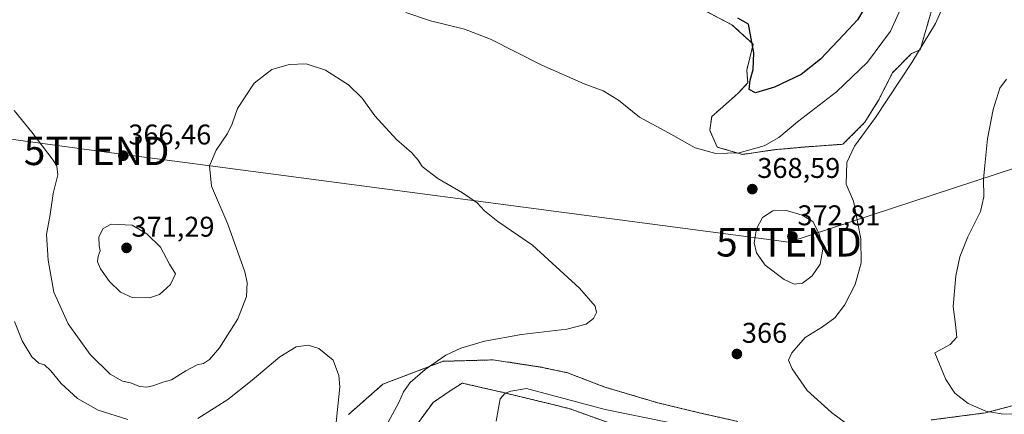
# Model space of a CAD drawing. Units: metres. Extents: x 608520 to 612002, y 4659871 to 4662238.
# Drawn here: x 608785 to 609131, y 4660145 to 4660283 of the extents above; entities that cross this region are included whole.
import ezdxf
from ezdxf.enums import TextEntityAlignment as Align

# ---------------------------------------------------------------- set-up
doc = ezdxf.new("R2010")
doc.units = ezdxf.units.M
doc.header["$MEASUREMENT"] = 0
doc.linetypes.add('TRAZOS', pattern=[0.75, 0.5, -0.25])
doc.layers.get('0').update_dxf_attribs({"lineweight": 5})
for name, color, linetype, lineweight in [('Arbolado forestal', 92, 'TRAZOS', 0), ('Arbolado forestal CxS', 92, 'Continuous', 0), ('Carátula', 7, 'Continuous', 5), ('Cultivos herbáceos CxS', 92, 'Continuous', 0), ('Curva de nivel maestra', 36, 'Continuous', 30), ('Curva de nivel normal', 36, 'Continuous', 0), ('Punto de cota en terreno', 7, 'Continuous', 0), ('Rótulo de punto de cota en terreno', 19, 'Continuous', 0), ('Tendido', 6, 'Continuous', 0), ('Torre de tendido puntual', 7, 'Continuous', 0)]:
    doc.layers.add(name, color=color, linetype=linetype, lineweight=lineweight)
doc.styles.add('Arial', font='txt', dxfattribs={"height": 0.2})

# ---------------------------------------------------------------- blocks, each defined once
blk = doc.blocks.new('*U151')
at = {"layer": 'Cultivos herbáceos CxS', "color": 92, "linetype": 'Continuous', "lineweight": 0}
for points in [[(609143.93, 4660150.08, 358.06), (609124.82, 4660145.05, 360.04), (609105.71, 4660142.54, 361.58)], [(609037.82, 4660142.03, 368.47), (609024.25, 4660145.05, 368.35), (609009.66, 4660148.57, 368.23), (608991.05, 4660154.1, 367.86), (608977.98, 4660159.13, 367.51), (608968.42, 4660161.14, 367.57), (608963.1, 4660161.95, 367.32), (608951.83, 4660163.66, 366.5), (608951.74, 4660163.65, 366.5), (608934.4, 4660163.16, 365.29), (608934.23, 4660163.15, 365.26), (608913.11, 4660155.11, 362.4), (608901.04, 4660144.49, 360.51)], [(609024.96, 4660286.98, 374.48), (609035.71, 4660281.42, 374.41), (609043.23, 4660274.58, 374.86), (609040.96, 4660265.49, 374.41), (609041.3, 4660261.02, 374.67), (609037.93, 4660257.33, 373.99), (609031.63, 4660251.77, 372.92), (609028.66, 4660249.18, 372.27), (609027.92, 4660244.36, 371.45), (609030.52, 4660238.43, 370.57), (609039.41, 4660235.83, 369.86), (609050.61, 4660237.49, 369.3), (609061.22, 4660238.45, 367.82), (609074.74, 4660239.42, 365.58), (609082.46, 4660247.14, 365.56), (609087.28, 4660254.87, 365.78), (609092.11, 4660264.53, 366.36), (609098.87, 4660271.29, 365.47), (609101.88, 4660272.63, 364.79), (609106.21, 4660287.56, 365.78)]]:
    blk.add_polyline3d(points, dxfattribs=at)
blk = doc.blocks.new('*U154')
at = {"layer": 'Curva de nivel normal', "color": 36, "linetype": 'Continuous', "lineweight": 0}
for points in [[(608783.47, 4660251.29, 365), (608789.71, 4660243.64, 365), (608797.27, 4660233.8, 365), (608798.55, 4660231.69, 365), (608798.89, 4660228.66, 365), (608797.19, 4660222.06, 365), (608796.22, 4660214.69, 365), (608794.93, 4660207.69, 365), (608795.45, 4660198.66, 365), (608797.46, 4660187.48, 365), (608802.47, 4660176.32, 365), (608810.19, 4660165.54, 365), (608817.3, 4660158.66, 365), (608821.54, 4660156.19, 365), (608824.38, 4660155.59, 365), (608827.71, 4660154.35, 365), (608830.13, 4660154.12, 365), (608832.59, 4660154.6, 365), (608835.8, 4660155.79, 365), (608838.77, 4660156.64, 365), (608843.78, 4660159.86, 365), (608847.81, 4660161.86, 365), (608850.08, 4660162.35, 365), (608852.2, 4660163.75, 365), (608855.67, 4660167.85, 365), (608862.05, 4660178.06, 365), (608865.21, 4660185.94, 365), (608865.33, 4660190.84, 365), (608864.52, 4660194.54, 365), (608858.62, 4660211.36, 365), (608852.9, 4660224.65, 365), (608852.13, 4660231.86, 365), (608854.55, 4660237.31, 365), (608858.52, 4660243.25, 365), (608860.16, 4660246.59, 365), (608861.98, 4660252.01, 365), (608867.79, 4660260.93, 365), (608874.07, 4660265.71, 365), (608880.1, 4660267.48, 365), (608886.15, 4660267.71, 365), (608892.96, 4660265.43, 365), (608901.02, 4660260.32, 365), (608905.77, 4660255.6, 365), (608910.24, 4660249.41, 365), (608917.87, 4660241.12, 365), (608923.28, 4660236.39, 365), (608925.45, 4660233.85, 365), (608926.93, 4660231.62, 365), (608932.36, 4660227.39, 365), (608941.04, 4660222.4, 365), (608946.24, 4660218.86, 365), (608948.84, 4660216.03, 365), (608953.5, 4660212.33, 365), (608965.61, 4660203.93, 365), (608982.18, 4660188.8, 365), (608987.65, 4660182.5, 365), (608988.12, 4660180.29, 365), (608987.1, 4660178.17, 365), (608984.51, 4660176.18, 365), (608977.66, 4660174.44, 365), (608961.8, 4660172.58, 365), (608948.77, 4660170.21, 365), (608940.44, 4660167.8, 365), (608935.21, 4660165.28, 365), (608927.88, 4660160.32, 365), (608922.63, 4660155.73, 365), (608920.29, 4660152.44, 365), (608918.66, 4660148.63, 365), (608914.89, 4660141.78, 365)], [(609085.51, 4660134.31, 365), (609070.73, 4660145.14, 365), (609062.22, 4660152.93, 365), (609056.85, 4660160.56, 365), (609055.62, 4660163.54, 365), (609056.83, 4660166.18, 365), (609061.51, 4660171.53, 365), (609067.6, 4660175.28, 365), (609071.92, 4660178.48, 365), (609075.34, 4660182.84, 365), (609079.03, 4660190.13, 365), (609081.16, 4660197.8, 365), (609081.05, 4660206.13, 365), (609078.5, 4660219.46, 365), (609075.91, 4660225.42, 365), (609076.15, 4660232.99, 365), (609078.82, 4660238.76, 365), (609086.22, 4660248.79, 365), (609099, 4660268.12, 365), (609107.26, 4660281.82, 365), (609111.82, 4660292.26, 365)]]:
    blk.add_polyline3d(points, dxfattribs=at)
blk = doc.blocks.new('*U162')
at = {"layer": 'Curva de nivel normal', "color": 36, "linetype": 'Continuous', "lineweight": 0}
for points in [[(608783.61, 4660177.12, 360), (608786.28, 4660170.32, 360), (608789.72, 4660164.74, 360), (608792.19, 4660162.55, 360), (608794.16, 4660161.87, 360), (608796.44, 4660159.8, 360), (608800.04, 4660155.39, 360), (608805.78, 4660150.11, 360), (608813.05, 4660146, 360), (608823.44, 4660142.66, 360)], [(608848.1, 4660143, 360), (608858.58, 4660149.78, 360), (608867.1, 4660156.5, 360), (608876.84, 4660164.72, 360), (608882.58, 4660168.25, 360), (608886.85, 4660168.88, 360), (608890.62, 4660167.64, 360), (608895.6, 4660163.52, 360), (608897.63, 4660158.22, 360), (608897.92, 4660154.18, 360), (608896.28, 4660138.29, 360)], [(609135.22, 4660144.57, 360), (609130.33, 4660144.72, 360), (609125, 4660145.67, 360), (609118.78, 4660148.28, 360), (609114.01, 4660151.92, 360), (609110.85, 4660156.77, 360), (609106.99, 4660166.13, 360), (609112.41, 4660169.1, 360), (609114.78, 4660171.65, 360), (609114.24, 4660176.1, 360), (609113.45, 4660182.46, 360), (609114.4, 4660193.13, 360), (609115.84, 4660199.9, 360), (609118.66, 4660206.88, 360), (609123.13, 4660215.78, 360), (609124.3, 4660220.93, 360), (609124.16, 4660227.14, 360), (609124.63, 4660232.01, 360), (609125.49, 4660241.3, 360), (609127.52, 4660251.64, 360), (609129.88, 4660259.15, 360), (609132.23, 4660262.24, 360)]]:
    blk.add_polyline3d(points, dxfattribs=at)
blk = doc.blocks.new('*U168')
at = {"layer": 'Curva de nivel maestra', "color": 36, "linetype": 'Continuous', "lineweight": 30}
blk.add_polyline3d([(609082.6, 4660287.57, 375), (609079.91, 4660283.12, 375), (609075.08, 4660278.01, 375), (609066.9, 4660269.31, 375), (609060.01, 4660263.9, 375), (609050.72, 4660259.42, 375), (609043.96, 4660257.54, 375), (609041.84, 4660258.6, 375), (609042.15, 4660261.95, 375), (609043.25, 4660265.7, 375), (609043.39, 4660271.52, 375), (609041.53, 4660281.57, 375), (609037.86, 4660283.74, 375)], dxfattribs=at)
blk = doc.blocks.new('5PATER')
at = {"layer": 'Carátula', "linetype": 'Continuous', "lineweight": 5}
h = blk.add_hatch(color=250, dxfattribs=at)
edge = h.paths.add_edge_path()
edge.add_ellipse((0, 0.01), major_axis=(-1.33, -1.34), ratio=0.999422, start_angle=0, end_angle=360)
blk = doc.blocks.new('5TTEND')
blk.add_text('5TTEND', height=10).set_placement((0, 0), align=Align.MIDDLE_CENTER)

msp = doc.modelspace()

# ---------------------------------------------------------------- linework, layer by layer
at = {"layer": 'Arbolado forestal', "color": 92, "linetype": 'TRAZOS', "lineweight": 0}
for points in [[(609106.21, 4660287.56, 365.78), (609101.88, 4660272.63, 364.79), (609098.87, 4660271.29, 365.47), (609092.11, 4660264.53, 366.36), (609087.28, 4660254.87, 365.78), (609082.46, 4660247.14, 365.56), (609074.74, 4660239.42, 365.58), (609061.22, 4660238.45, 367.82), (609050.61, 4660237.49, 369.3), (609039.41, 4660235.84, 369.86), (609030.52, 4660238.43, 370.57), (609027.92, 4660244.36, 371.45), (609028.66, 4660249.18, 372.27), (609031.63, 4660251.77, 372.92), (609037.93, 4660257.33, 373.99), (609041.3, 4660261.02, 374.67), (609040.95, 4660265.49, 374.41), (609043.23, 4660274.58, 374.86), (609035.71, 4660281.42, 374.41), (609024.96, 4660286.98, 374.48)], [(608901.04, 4660144.49, 360.51), (608913.11, 4660155.11, 362.39), (608934.23, 4660163.15, 365.26), (608934.39, 4660163.16, 365.29), (608951.74, 4660163.65, 366.5), (608951.83, 4660163.66, 366.5), (608963.1, 4660161.95, 367.32), (608968.42, 4660161.14, 367.57), (608977.98, 4660159.13, 367.51), (608991.05, 4660154.1, 367.86), (609009.66, 4660148.57, 368.23), (609024.24, 4660145.05, 368.35), (609037.82, 4660142.03, 368.47)], [(609006.64, 4660136.5, 370.7), (608978.48, 4660146.56, 370.49), (608955.85, 4660152.09, 369.73), (608940.88, 4660155.52, 368.32), (608936.37, 4660152.51, 368.47), (608930.71, 4660148.73, 368.53), (608923.93, 4660139.4, 368.34)], [(609105.71, 4660142.54, 361.58), (609124.82, 4660145.05, 360.04), (609143.93, 4660150.08, 358.06)]]:
    msp.add_polyline3d(points, dxfattribs=at)
at = {"layer": 'Arbolado forestal CxS', "color": 92, "linetype": 'Continuous', "lineweight": 0}
for points in [[(609106.21, 4660287.56, 365.78), (609101.88, 4660272.63, 364.79), (609098.87, 4660271.29, 365.47), (609092.11, 4660264.53, 366.36), (609087.28, 4660254.87, 365.78), (609082.46, 4660247.14, 365.56), (609074.74, 4660239.42, 365.58), (609061.22, 4660238.45, 367.82), (609050.61, 4660237.49, 369.3), (609039.41, 4660235.83, 369.86), (609030.52, 4660238.43, 370.57), (609027.92, 4660244.36, 371.45), (609028.66, 4660249.18, 372.27), (609031.63, 4660251.77, 372.92), (609037.93, 4660257.33, 373.99), (609041.3, 4660261.02, 374.67), (609040.95, 4660265.49, 374.41), (609043.23, 4660274.58, 374.86), (609035.71, 4660281.42, 374.41), (609024.96, 4660286.98, 374.48)], [(608901.04, 4660144.49, 360.51), (608913.11, 4660155.11, 362.4), (608934.23, 4660163.15, 365.26), (608934.4, 4660163.16, 365.29), (608951.74, 4660163.65, 366.5), (608951.83, 4660163.66, 366.5), (608963.1, 4660161.95, 367.32), (608968.42, 4660161.14, 367.57), (608977.98, 4660159.13, 367.51), (608991.05, 4660154.1, 367.86), (609009.66, 4660148.57, 368.23), (609024.24, 4660145.05, 368.35), (609037.82, 4660142.03, 368.47)], [(609006.64, 4660136.5, 370.7), (608978.48, 4660146.56, 370.49), (608955.85, 4660152.09, 369.73), (608940.88, 4660155.52, 368.32), (608936.37, 4660152.51, 368.47), (608930.71, 4660148.73, 368.53), (608923.93, 4660139.4, 368.34)], [(609105.71, 4660142.54, 361.58), (609124.82, 4660145.05, 360.04), (609143.93, 4660150.08, 358.06)]]:
    msp.add_polyline3d(points, dxfattribs=at)
at = {"layer": 'Cultivos herbáceos CxS', "color": 92, "linetype": 'Continuous', "lineweight": 0}
for points in [[(609106.21, 4660287.56, 365.78), (609101.88, 4660272.63, 364.79), (609098.87, 4660271.29, 365.47), (609092.11, 4660264.53, 366.36), (609087.28, 4660254.87, 365.78), (609082.46, 4660247.14, 365.56), (609074.74, 4660239.42, 365.58), (609061.22, 4660238.45, 367.82), (609050.61, 4660237.49, 369.3), (609039.41, 4660235.84, 369.86), (609030.52, 4660238.43, 370.57), (609027.92, 4660244.36, 371.45), (609028.66, 4660249.18, 372.27), (609031.63, 4660251.77, 372.92), (609037.93, 4660257.33, 373.99), (609041.3, 4660261.02, 374.67), (609040.95, 4660265.49, 374.41), (609043.23, 4660274.58, 374.86), (609035.71, 4660281.42, 374.41), (609024.96, 4660286.98, 374.48)], [(608901.04, 4660144.49, 360.51), (608913.11, 4660155.11, 362.39), (608934.23, 4660163.15, 365.26), (608934.39, 4660163.16, 365.29), (608951.74, 4660163.65, 366.5), (608951.83, 4660163.66, 366.5), (608963.1, 4660161.95, 367.32), (608968.42, 4660161.14, 367.57), (608977.98, 4660159.13, 367.51), (608991.05, 4660154.1, 367.86), (609009.66, 4660148.57, 368.23), (609024.24, 4660145.05, 368.35), (609037.82, 4660142.03, 368.47)], [(608923.93, 4660139.4, 368.34), (608930.71, 4660148.73, 368.53), (608936.37, 4660152.51, 368.47), (608940.88, 4660155.52, 368.32), (608955.85, 4660152.09, 369.73), (608978.48, 4660146.56, 370.49), (609006.64, 4660136.5, 370.7)], [(609006.64, 4660136.5, 370.7), (608978.48, 4660146.56, 370.49), (608955.85, 4660152.09, 369.73), (608940.88, 4660155.52, 368.32), (608936.37, 4660152.51, 368.47), (608930.71, 4660148.73, 368.53), (608923.93, 4660139.4, 368.34)], [(609105.71, 4660142.54, 361.58), (609124.82, 4660145.05, 360.04), (609143.93, 4660150.08, 358.06)]]:
    msp.add_polyline3d(points, dxfattribs=at)
at = {"layer": 'Curva de nivel normal', "color": 36, "linetype": 'Continuous', "lineweight": 0}
for points in [[(608921.2, 4660285.7, 370), (608929.78, 4660282.74, 370), (608941.7, 4660279.88, 370), (608950.87, 4660276.29, 370), (608968.99, 4660267.22, 370), (608983.86, 4660260.61, 370), (608990.47, 4660258.17, 370), (608995.84, 4660254.86, 370), (609003.23, 4660248.93, 370), (609013.4, 4660243.44, 370), (609022.78, 4660238.16, 370), (609030.08, 4660236.12, 370), (609038.22, 4660236.42, 370), (609047.04, 4660238.9, 370), (609052.18, 4660241.82, 370), (609058.77, 4660247.34, 370), (609072.52, 4660257.79, 370), (609083.39, 4660268.26, 370), (609091.47, 4660279.13, 370), (609096.15, 4660289.46, 370)], [(609057.63, 4660190.22, 370), (609060.48, 4660190.58, 370), (609063.94, 4660193.24, 370), (609066.74, 4660197.28, 370), (609067.69, 4660202.58, 370), (609066.44, 4660208, 370), (609064.21, 4660212.25, 370), (609060.45, 4660214.45, 370), (609054.91, 4660216.12, 370), (609050.08, 4660216.01, 370), (609046.44, 4660213.64, 370), (609044.38, 4660209.74, 370), (609043.57, 4660204.75, 370), (609044.39, 4660201.29, 370), (609047.44, 4660196.9, 370), (609054.04, 4660191.85, 370), (609057.63, 4660190.22, 370)], [(608831.11, 4660185.48, 370), (608834.58, 4660186.67, 370), (608838.5, 4660190.13, 370), (608840.22, 4660193.86, 370), (608838.14, 4660197.28, 370), (608834.88, 4660203.31, 370), (608830.12, 4660207.94, 370), (608824.92, 4660210.93, 370), (608817.58, 4660211.36, 370), (608814.76, 4660209.82, 370), (608813.24, 4660206.85, 370), (608813.38, 4660203.73, 370), (608813.77, 4660202, 370), (608813.05, 4660200.13, 370), (608812.83, 4660198.13, 370), (608813.8, 4660195.61, 370), (608817.05, 4660191.21, 370), (608820.9, 4660187.43, 370), (608824.94, 4660185.54, 370), (608831.11, 4660185.48, 370)], [(609013.11, 4660141.82, 370), (608991.2, 4660146.24, 370), (608963.58, 4660153.62, 370), (608958.02, 4660152.7, 370), (608956.04, 4660152.01, 370), (608954.34, 4660149.92, 370), (608952.9, 4660142.15, 370)]]:
    msp.add_polyline3d(points, dxfattribs=at)
at = {"layer": 'Tendido', "color": 6, "linetype": 'Continuous', "lineweight": 0}
msp.add_polyline3d([(608549.77, 4660272.87, 369.46), (608570.16, 4660270.08, 369.86), (608812.49, 4660237.1, 366.46), (609055.77, 4660204.97, 372.46), (609229.63, 4660262.05, 355.7), (609404.53, 4660319.39, 372.27), (609518.27, 4660356.99, 376.75), (609616.66, 4660433.93, 377.42), (609691.27, 4660450.18, 378.21), (609833.82, 4660639.81, 390.04), (609936.05, 4660774.42, 389.48), (610007.66, 4660912.12, 386.96), (610063.5, 4661020.54, 377.48), (610076.32, 4661132.22, 384.08), (610078.68, 4661218.29, 391.83), (610004.59, 4661405.38, 393.43), (610115.6, 4661447.25, 391.61)], dxfattribs=at)

# ---------------------------------------------------------------- block references
at = {"layer": 'Cultivos herbáceos CxS', "color": 92, "linetype": 'Continuous', "lineweight": 0}
msp.add_blockref('*U151', (0, 0), dxfattribs=at)
at = {"layer": 'Curva de nivel maestra', "color": 36, "linetype": 'Continuous', "lineweight": 30}
msp.add_blockref('*U168', (0, 0), dxfattribs=at)
at = {"layer": 'Curva de nivel normal', "color": 36, "linetype": 'Continuous', "lineweight": 0}
for name in ['*U154', '*U162']:
    msp.add_blockref(name, (0, 0), dxfattribs=at)
at = {"layer": 'Punto de cota en terreno', "linetype": 'Continuous', "lineweight": 0}
for p in [(608821.87, 4660235.39, 366.46), (609042.9, 4660223.64, 368.59), (609057, 4660207, 372.81), (608823, 4660203, 371.29), (609037.47, 4660165.72, 366)]:
    msp.add_blockref('5PATER', p, dxfattribs=at)
at = {"layer": 'Torre de tendido puntual', "linetype": 'Continuous', "lineweight": 0}
for p in [(608812.49, 4660237.1, 366.11), (609055.77, 4660204.97, 372)]:
    msp.add_blockref('5TTEND', p, dxfattribs=at)

# ---------------------------------------------------------------- texts
at = {"layer": 'Rótulo de punto de cota en terreno', "color": 19, "linetype": 'Continuous', "lineweight": 0, "style": 'Arial'}
for s, p in [('366,46', (608823.63, 4660237.15)), ('368,59', (609044.66, 4660225.4)), ('372,81', (609058.76, 4660208.76)), ('371,29', (608824.76, 4660204.76)), ('366', (609039.23, 4660167.48))]:
    msp.add_text(s, height=7, dxfattribs=at).set_placement(p, align=Align.BOTTOM_LEFT)

doc.saveas('drawing.dxf')
